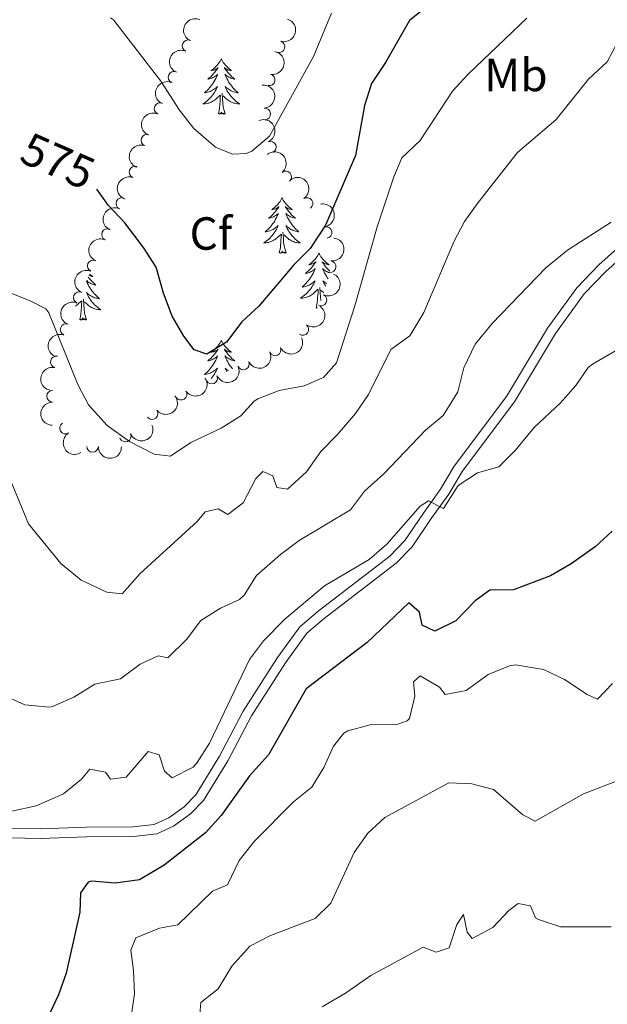
# Model space of a CAD drawing. Units: metres. Extents: x 641070 to 645586, y 715800 to 718861.
# Drawn here: x 643638 to 643765, y 716567 to 716780 of the extents above; entities that cross this region are included whole.
import ezdxf
from ezdxf.enums import TextEntityAlignment as Align

# ---------------------------------------------------------------- set-up
doc = ezdxf.new("R2010")
doc.units = ezdxf.units.M
doc.header["$MEASUREMENT"] = 0
doc.linetypes.add('DGN Style 3', pattern=[69.34719713761467, 49.53371224115334, -19.81348489646134])
for name, color, linetype, lineweight in [('Carátula', 7, 'Continuous', 5), ('Elementos auxiliares', 7, 'Continuous', 5), ('Entidades rústicas y varios', 7, 'Continuous', 5), ('Relieve y altimetría', 7, 'Continuous', 5), ('Textos de rotulación', 7, 'Continuous', 5), ('Viales y ferrocarril', 7, 'Continuous', 5)]:
    doc.layers.add(name, color=color, linetype=linetype, lineweight=lineweight)
doc.styles.add('Style-arial', font='arial.shx', dxfattribs={"bigfont": 'arialbig.shx'})
doc.styles.add('Style-Arial Narrow', font='txt')
doc.styles.add('Style-Helvetica-Narrow-Oblique', font='txt')

msp = doc.modelspace()

# ---------------------------------------------------------------- linework, layer by layer
at = {"layer": 'Carátula', "color": 7, "linetype": 'Continuous', "lineweight": 5}
msp.add_3dface([(641131.8800000001, 715799.8400000001), (645585.9299999999, 715892.03), (645524.47, 718861.3900000001), (641070.4199999999, 718769.2)], dxfattribs=at)
at = {"layer": 'Elementos auxiliares', "color": 250, "linetype": 'Continuous', "lineweight": 5}
msp.add_3dface([(641998.6100000001, 716211.6599999999), (641951.31, 718525.04), (645369.46, 718595.8500000001), (645417.8800000001, 716282.4299999999)], dxfattribs=at)
at = {"layer": 'Entidades rústicas y varios', "color": 92, "linetype": 'Continuous', "lineweight": 5}
msp.add_line((643704.01, 716720.76), (643703.4099999999, 716721.3200000001), dxfattribs=at)
at = {"layer": 'Entidades rústicas y varios', "color": 92, "linetype": 'Continuous', "lineweight": 5, "flags": 128}
for points in [[(643681.9199999999, 716771.23), (643681.81, 716771.02), (643681.6599999999, 716770.74), (643681.49, 716770.47), (643681.31, 716770.22), (643681.1100000001, 716769.97), (643680.8999999999, 716769.73), (643680.69, 716769.5), (643680.46, 716769.29), (643680.22, 716769.0900000001), (643679.96, 716768.8999999999), (643679.7, 716768.72), (643679.8999999999, 716768.74), (643680.1100000001, 716768.78), (643680.31, 716768.8300000001), (643680.5, 716768.8999999999), (643680.69, 716768.99), (643680.8700000001, 716769.0900000001), (643681.04, 716769.2), (643681.25, 716769.3900000001), (643681.21, 716769.3200000001), (643680.98, 716768.98), (643680.74, 716768.6400000001), (643680.48, 716768.3200000001), (643680.21, 716768), (643679.9299999999, 716767.7), (643679.6399999999, 716767.3999999999), (643679.3400000001, 716767.1200000001), (643679.02, 716766.8500000001), (643679.1499999999, 716766.8700000001), (643679.3899999999, 716766.9299999999), (643679.6399999999, 716767), (643679.8700000001, 716767.0900000001), (643680.1000000001, 716767.19), (643680.3300000001, 716767.31), (643680.54, 716767.44), (643680.75, 716767.5900000001), (643680.95, 716767.74), (643681.1300000001, 716767.9099999999), (643681.04, 716767.69), (643680.8899999999, 716767.3300000001), (643680.72, 716766.98), (643680.53, 716766.6300000001), (643680.3300000001, 716766.29), (643680.1200000001, 716765.96), (643679.8899999999, 716765.6400000001), (643679.6599999999, 716765.3200000001), (643679.3999999999, 716765.02), (643679.1399999999, 716764.73), (643678.8600000001, 716764.45), (643678.5800000001, 716764.1799999999), (643678.28, 716763.9199999999), (643678.48, 716763.95), (643678.74, 716763.99), (643679.01, 716764.06), (643679.27, 716764.1400000001), (643679.52, 716764.23), (643679.77, 716764.3400000001), (643680.01, 716764.46), (643680.24, 716764.6000000001), (643680.47, 716764.75), (643680.6799999999, 716764.9099999999), (643680.8899999999, 716765.0900000001), (643681.0900000001, 716765.28), (643680.94, 716764.95), (643680.79, 716764.6300000001), (643680.6200000001, 716764.31), (643680.44, 716764.01), (643680.24, 716763.71), (643680.03, 716763.4199999999), (643679.81, 716763.1499999999), (643679.5700000001, 716762.8800000001), (643679.3300000001, 716762.6200000001), (643679.0700000001, 716762.3800000001), (643678.8, 716762.1400000001), (643678.52, 716761.9199999999), (643678.23, 716761.71), (643677.94, 716761.52), (643678.21, 716761.53), (643678.47, 716761.55), (643678.73, 716761.5900000001), (643678.99, 716761.6499999999), (643679.25, 716761.72), (643679.5, 716761.81), (643679.74, 716761.9099999999), (643679.98, 716762.03), (643680.21, 716762.1599999999), (643680.4299999999, 716762.3), (643680.6399999999, 716762.46), (643680.8500000001, 716762.6300000001), (643681.69, 716763.4299999999)], [(643681.9199999999, 716771.23), (643682.03, 716771.02), (643682.19, 716770.74), (643682.3600000001, 716770.47), (643682.54, 716770.22), (643682.73, 716769.97), (643682.94, 716769.73), (643683.1599999999, 716769.5), (643683.3899999999, 716769.29), (643683.6300000001, 716769.0900000001), (643683.8800000001, 716768.8999999999), (643684.1399999999, 716768.72), (643683.94, 716768.74), (643683.74, 716768.78), (643683.54, 716768.8300000001), (643683.3400000001, 716768.8999999999), (643683.1499999999, 716768.99), (643682.97, 716769.0900000001), (643682.8, 716769.2), (643682.5900000001, 716769.3900000001), (643682.6399999999, 716769.3200000001), (643682.8600000001, 716768.98), (643683.1100000001, 716768.6400000001), (643683.3600000001, 716768.3200000001), (643683.6300000001, 716768), (643683.9099999999, 716767.7), (643684.2, 716767.3999999999), (643684.51, 716767.1200000001), (643684.8200000001, 716766.8500000001), (643684.7, 716766.8700000001), (643684.45, 716766.9299999999), (643684.21, 716767), (643683.97, 716767.0900000001), (643683.74, 716767.19), (643683.52, 716767.31), (643683.3, 716767.44), (643683.1000000001, 716767.5900000001), (643682.8999999999, 716767.74), (643682.71, 716767.9099999999), (643682.8, 716767.69), (643682.96, 716767.3300000001), (643683.1300000001, 716766.98), (643683.31, 716766.6300000001), (643683.51, 716766.29), (643683.72, 716765.96), (643683.95, 716765.6400000001), (643684.19, 716765.3200000001), (643684.44, 716765.02), (643684.7, 716764.73), (643684.98, 716764.45), (643685.27, 716764.1799999999), (643685.56, 716763.9199999999), (643685.3700000001, 716763.95), (643685.1000000001, 716763.99), (643684.8400000001, 716764.06), (643684.5800000001, 716764.1400000001), (643684.3200000001, 716764.23), (643684.0800000001, 716764.3400000001), (643683.8300000001, 716764.46), (643683.6000000001, 716764.6000000001), (643683.3800000001, 716764.75), (643683.1599999999, 716764.9099999999), (643682.95, 716765.0900000001), (643682.76, 716765.28), (643682.8999999999, 716764.95), (643683.05, 716764.6300000001), (643683.22, 716764.31), (643683.4099999999, 716764.01), (643683.6000000001, 716763.71), (643683.81, 716763.4199999999), (643684.04, 716763.1499999999), (643684.27, 716762.8800000001), (643684.52, 716762.6200000001), (643684.78, 716762.3800000001), (643685.04, 716762.1400000001), (643685.3200000001, 716761.9199999999), (643685.6100000001, 716761.71), (643685.8999999999, 716761.52), (643685.6399999999, 716761.53), (643685.3700000001, 716761.55), (643685.1100000001, 716761.5900000001), (643684.8500000001, 716761.6499999999), (643684.6000000001, 716761.72), (643684.3500000001, 716761.81), (643684.1000000001, 716761.9099999999), (643683.8700000001, 716762.03), (643683.6399999999, 716762.1599999999), (643683.4099999999, 716762.3), (643683.2, 716762.46), (643683, 716762.6300000001), (643682.3400000001, 716763.25)], [(643682.77, 716759.3800000001), (643682.3400000001, 716760.8200000001), (643682.25, 716761.73), (643682.21, 716762.6799999999), (643682.1000000001, 716763.8400000001)], [(643681.3, 716759.3800000001), (643681.55, 716760.5), (643681.6599999999, 716762.24), (643681.71, 716762.6799999999), (643681.77, 716763.3999999999)], [(643682.77, 716759.3800000001), (643682.6000000001, 716759.3200000001), (643682.5800000001, 716759.55), (643682.3899999999, 716759.3300000001), (643682.27, 716759.54), (643682.1499999999, 716759.4299999999), (643681.8800000001, 716759.3700000001), (643682.0700000001, 716759.77), (643681.69, 716759.3900000001), (643681.5, 716759.3300000001), (643681.46, 716759.49), (643681.3, 716759.3800000001)], [(643695.03, 716741.22), (643694.9199999999, 716741), (643694.76, 716740.73), (643694.6000000001, 716740.46), (643694.4099999999, 716740.21), (643694.22, 716739.96), (643694.01, 716739.72), (643693.79, 716739.49), (643693.56, 716739.28), (643693.3200000001, 716739.0800000001), (643693.0700000001, 716738.8800000001), (643692.81, 716738.71), (643693.01, 716738.73), (643693.22, 716738.77), (643693.4099999999, 716738.8200000001), (643693.6100000001, 716738.8900000001), (643693.8, 716738.98), (643693.98, 716739.0800000001), (643694.1499999999, 716739.19), (643694.3600000001, 716739.3800000001), (643694.3200000001, 716739.31), (643694.0900000001, 716738.97), (643693.8400000001, 716738.6300000001), (643693.5900000001, 716738.31), (643693.3200000001, 716737.99), (643693.04, 716737.6799999999), (643692.75, 716737.3900000001), (643692.44, 716737.1100000001), (643692.1300000001, 716736.8400000001), (643692.26, 716736.8600000001), (643692.5, 716736.9199999999), (643692.74, 716736.99), (643692.98, 716737.0800000001), (643693.21, 716737.1799999999), (643693.4299999999, 716737.3), (643693.6499999999, 716737.4299999999), (643693.8600000001, 716737.5800000001), (643694.05, 716737.73), (643694.24, 716737.8999999999), (643694.1499999999, 716737.6799999999), (643694, 716737.3200000001), (643693.8300000001, 716736.97), (643693.6399999999, 716736.6200000001), (643693.44, 716736.28), (643693.23, 716735.95), (643693, 716735.6300000001), (643692.76, 716735.31), (643692.51, 716735.01), (643692.25, 716734.72), (643691.97, 716734.44), (643691.69, 716734.1699999999), (643691.3899999999, 716733.9099999999), (643691.5800000001, 716733.94), (643691.8500000001, 716733.98), (643692.1200000001, 716734.04), (643692.3700000001, 716734.1200000001), (643692.6300000001, 716734.22), (643692.8800000001, 716734.3300000001), (643693.1200000001, 716734.45), (643693.3500000001, 716734.5900000001), (643693.5800000001, 716734.74), (643693.79, 716734.8999999999), (643694, 716735.0800000001), (643694.19, 716735.26), (643694.05, 716734.94), (643693.8999999999, 716734.6200000001), (643693.73, 716734.3), (643693.55, 716734), (643693.3500000001, 716733.7), (643693.1399999999, 716733.4099999999), (643692.9199999999, 716733.1400000001), (643692.6799999999, 716732.8700000001), (643692.44, 716732.6100000001), (643692.1799999999, 716732.3600000001), (643691.9099999999, 716732.1300000001), (643691.6300000001, 716731.9099999999), (643691.3400000001, 716731.7), (643691.05, 716731.51), (643691.3200000001, 716731.52), (643691.5800000001, 716731.54), (643691.8400000001, 716731.5800000001), (643692.1000000001, 716731.6400000001), (643692.3500000001, 716731.71), (643692.6000000001, 716731.8), (643692.8500000001, 716731.8999999999), (643693.0900000001, 716732.02), (643693.3200000001, 716732.1499999999), (643693.54, 716732.29), (643693.75, 716732.45), (643693.95, 716732.6200000001), (643694.8, 716733.4199999999)], [(643695.03, 716741.22), (643695.1399999999, 716741), (643695.3, 716740.73), (643695.46, 716740.46), (643695.6499999999, 716740.21), (643695.8400000001, 716739.96), (643696.05, 716739.72), (643696.27, 716739.49), (643696.5, 716739.28), (643696.74, 716739.0800000001), (643696.99, 716738.8800000001), (643697.25, 716738.71), (643697.05, 716738.73), (643696.8400000001, 716738.77), (643696.6499999999, 716738.8200000001), (643696.45, 716738.8900000001), (643696.26, 716738.98), (643696.0800000001, 716739.0800000001), (643695.9099999999, 716739.19), (643695.7, 716739.3800000001), (643695.74, 716739.31), (643695.97, 716738.97), (643696.22, 716738.6300000001), (643696.47, 716738.31), (643696.74, 716737.99), (643697.02, 716737.6799999999), (643697.31, 716737.3900000001), (643697.6200000001, 716737.1100000001), (643697.9299999999, 716736.8400000001), (643697.8, 716736.8600000001), (643697.56, 716736.9199999999), (643697.3200000001, 716736.99), (643697.0800000001, 716737.0800000001), (643696.8500000001, 716737.1799999999), (643696.6300000001, 716737.3), (643696.4099999999, 716737.4299999999), (643696.2, 716737.5800000001), (643696.01, 716737.73), (643695.8200000001, 716737.8999999999), (643695.9099999999, 716737.6799999999), (643696.06, 716737.3200000001), (643696.23, 716736.97), (643696.4199999999, 716736.6200000001), (643696.6200000001, 716736.28), (643696.8300000001, 716735.95), (643697.06, 716735.6300000001), (643697.3, 716735.31), (643697.55, 716735.01), (643697.81, 716734.72), (643698.0900000001, 716734.44), (643698.3700000001, 716734.1699999999), (643698.6699999999, 716733.9099999999), (643698.48, 716733.94), (643698.21, 716733.98), (643697.94, 716734.04), (643697.69, 716734.1200000001), (643697.4299999999, 716734.22), (643697.1799999999, 716734.3300000001), (643696.94, 716734.45), (643696.71, 716734.5900000001), (643696.48, 716734.74), (643696.27, 716734.8999999999), (643696.06, 716735.0800000001), (643695.8700000001, 716735.26), (643696.01, 716734.94), (643696.1599999999, 716734.6200000001), (643696.3300000001, 716734.3), (643696.51, 716734), (643696.71, 716733.7), (643696.9199999999, 716733.4099999999), (643697.1399999999, 716733.1400000001), (643697.3800000001, 716732.8700000001), (643697.6200000001, 716732.6100000001), (643697.8800000001, 716732.3600000001), (643698.1499999999, 716732.1300000001), (643698.4299999999, 716731.9099999999), (643698.72, 716731.7), (643699.01, 716731.51), (643698.74, 716731.52), (643698.48, 716731.54), (643698.22, 716731.5800000001), (643697.96, 716731.6400000001), (643697.71, 716731.71), (643697.46, 716731.8), (643697.21, 716731.8999999999), (643696.97, 716732.02), (643696.74, 716732.1499999999), (643696.52, 716732.29), (643696.31, 716732.45), (643696.1100000001, 716732.6200000001), (643695.45, 716733.24)], [(643695.8800000001, 716729.3700000001), (643695.45, 716730.81), (643695.3600000001, 716731.72), (643695.3200000001, 716732.6599999999), (643695.21, 716733.8300000001)], [(643694.4099999999, 716729.3700000001), (643694.6599999999, 716730.49), (643694.77, 716732.23), (643694.8200000001, 716732.6599999999), (643694.8800000001, 716733.3900000001)], [(643695.8800000001, 716729.3700000001), (643695.71, 716729.3), (643695.69, 716729.54), (643695.5, 716729.3200000001), (643695.3800000001, 716729.52), (643695.26, 716729.4199999999), (643694.99, 716729.3600000001), (643695.1799999999, 716729.76), (643694.8, 716729.3800000001), (643694.6100000001, 716729.3200000001), (643694.5700000001, 716729.48), (643694.4099999999, 716729.3700000001)], [(643702.99, 716729.3), (643702.8800000001, 716729.0800000001), (643702.72, 716728.81), (643702.56, 716728.54), (643702.3700000001, 716728.29), (643702.1799999999, 716728.04), (643701.97, 716727.8), (643701.75, 716727.5800000001), (643701.52, 716727.3600000001), (643701.28, 716727.1599999999), (643701.03, 716726.96), (643700.77, 716726.79), (643700.97, 716726.81), (643701.1799999999, 716726.8500000001), (643701.3700000001, 716726.8999999999), (643701.5700000001, 716726.97), (643701.76, 716727.06), (643701.94, 716727.1599999999), (643702.1100000001, 716727.27), (643702.3200000001, 716727.46), (643702.28, 716727.3900000001), (643702.05, 716727.05), (643701.8, 716726.71), (643701.55, 716726.3900000001), (643701.28, 716726.0700000001), (643701, 716725.77), (643700.71, 716725.47), (643700.3999999999, 716725.19), (643700.0900000001, 716724.9199999999), (643700.22, 716724.94), (643700.46, 716725), (643700.7, 716725.0700000001), (643700.94, 716725.1599999999), (643701.1699999999, 716725.26), (643701.3899999999, 716725.3800000001), (643701.6100000001, 716725.51), (643701.8200000001, 716725.6599999999), (643702.01, 716725.81), (643702.2, 716725.98), (643702.1100000001, 716725.76), (643701.96, 716725.3999999999), (643701.79, 716725.05), (643701.6000000001, 716724.7), (643701.3999999999, 716724.3600000001), (643701.19, 716724.03), (643700.96, 716723.71), (643700.72, 716723.3999999999), (643700.47, 716723.0900000001), (643700.21, 716722.8), (643699.9299999999, 716722.52), (643699.6499999999, 716722.25), (643699.3500000001, 716721.99), (643699.54, 716722.02), (643699.81, 716722.06), (643700.0800000001, 716722.1300000001), (643700.3300000001, 716722.2), (643700.5900000001, 716722.3), (643700.8400000001, 716722.4099999999), (643701.0800000001, 716722.53), (643701.31, 716722.6699999999), (643701.54, 716722.8200000001), (643701.75, 716722.98), (643701.96, 716723.1599999999), (643702.1499999999, 716723.3500000001), (643702.01, 716723.02), (643701.8600000001, 716722.7), (643701.69, 716722.3800000001), (643701.51, 716722.0800000001), (643701.31, 716721.78), (643701.1000000001, 716721.49), (643700.8800000001, 716721.22), (643700.6399999999, 716720.95), (643700.3999999999, 716720.69), (643700.1399999999, 716720.44), (643699.8700000001, 716720.21), (643699.5900000001, 716719.99), (643699.3, 716719.78), (643699.01, 716719.5900000001), (643699.28, 716719.6000000001), (643699.54, 716719.6200000001), (643699.8, 716719.6599999999), (643700.06, 716719.72), (643700.31, 716719.79), (643700.56, 716719.8800000001), (643700.81, 716719.98), (643701.05, 716720.1000000001), (643701.28, 716720.23), (643701.5, 716720.3800000001), (643701.71, 716720.53), (643701.9099999999, 716720.7), (643702.76, 716721.5)], [(643702.99, 716729.3), (643703.1000000001, 716729.0800000001), (643703.26, 716728.81), (643703.4199999999, 716728.54), (643703.6100000001, 716728.29), (643703.8, 716728.04), (643704.01, 716727.8), (643704.23, 716727.5800000001), (643704.46, 716727.3600000001), (643704.7, 716727.1599999999), (643704.95, 716726.96), (643705.21, 716726.79), (643705.01, 716726.81), (643704.8, 716726.8500000001), (643704.6100000001, 716726.8999999999), (643704.4099999999, 716726.97), (643704.22, 716727.06), (643704.04, 716727.1599999999), (643703.8700000001, 716727.27), (643703.6599999999, 716727.46), (643703.7, 716727.3900000001), (643703.9299999999, 716727.05), (643704.1799999999, 716726.71), (643704.4299999999, 716726.3900000001), (643704.7, 716726.0700000001), (643704.98, 716725.77), (643705.27, 716725.47), (643705.31, 716725.44)], [(643705.26, 716725.0800000001), (643705.04, 716725.1599999999), (643704.81, 716725.26), (643704.5900000001, 716725.3800000001), (643704.3700000001, 716725.51), (643704.1599999999, 716725.6599999999), (643703.97, 716725.81), (643703.78, 716725.98), (643703.8700000001, 716725.76), (643704.02, 716725.3999999999), (643704.19, 716725.05), (643704.3800000001, 716724.7), (643704.5800000001, 716724.3600000001), (643704.79, 716724.03), (643704.99, 716723.76)], [(643652.8600000001, 716723.3), (643652.8800000001, 716723.25), (643653.03, 716722.8900000001), (643653.2, 716722.54), (643653.3899999999, 716722.19), (643653.5900000001, 716721.8500000001), (643653.8, 716721.52), (643654.03, 716721.2), (643654.27, 716720.8900000001), (643654.52, 716720.5800000001), (643654.78, 716720.29), (643655.06, 716720.01), (643655.3400000001, 716719.74), (643655.6399999999, 716719.48), (643655.44, 716719.51), (643655.1799999999, 716719.56), (643654.9199999999, 716719.6200000001), (643654.6599999999, 716719.7), (643654.3999999999, 716719.79), (643654.1499999999, 716719.8999999999), (643653.9099999999, 716720.02), (643653.6799999999, 716720.1599999999), (643653.45, 716720.31), (643653.24, 716720.47), (643653.03, 716720.6499999999), (643652.8400000001, 716720.8400000001), (643652.98, 716720.51), (643653.1300000001, 716720.19), (643653.3, 716719.8800000001), (643653.48, 716719.5700000001), (643653.6799999999, 716719.27), (643653.8899999999, 716718.99), (643654.1100000001, 716718.71), (643654.3500000001, 716718.44), (643654.6000000001, 716718.1799999999), (643654.8500000001, 716717.94), (643655.1200000001, 716717.7), (643655.3999999999, 716717.48), (643655.69, 716717.27), (643655.98, 716717.0800000001), (643655.72, 716717.0900000001), (643655.45, 716717.1200000001), (643655.19, 716717.1599999999), (643654.9299999999, 716717.21), (643654.6799999999, 716717.28), (643654.4299999999, 716717.3700000001), (643654.1799999999, 716717.48), (643653.94, 716717.5900000001), (643653.71, 716717.72), (643653.49, 716717.8700000001), (643653.28, 716718.02), (643653.0800000001, 716718.2), (643652.4199999999, 716718.8200000001)], [(643653.23, 716724.1400000001), (643653.44, 716723.8800000001), (643653.71, 716723.56), (643653.99, 716723.26), (643654.28, 716722.96), (643654.5800000001, 716722.6799999999), (643654.8999999999, 716722.4099999999), (643654.77, 716722.4299999999), (643654.53, 716722.49), (643654.29, 716722.56), (643654.05, 716722.6499999999), (643653.8200000001, 716722.76), (643653.6000000001, 716722.8700000001), (643653.3800000001, 716723), (643653.1699999999, 716723.1499999999), (643652.98, 716723.31), (643652.8999999999, 716723.3800000001)], [(643653.53, 716724.8), (643653.71, 716724.6499999999), (643653.96, 716724.46), (643654.22, 716724.28), (643654.02, 716724.3), (643653.8200000001, 716724.3400000001), (643653.6200000001, 716724.3999999999), (643653.4199999999, 716724.46), (643653.3800000001, 716724.48)], [(643704.6399999999, 716722.69), (643704.44, 716722.8200000001), (643704.23, 716722.98), (643704.02, 716723.1599999999), (643703.8300000001, 716723.3500000001), (643703.97, 716723.02), (643704.1200000001, 716722.7), (643704.29, 716722.3800000001), (643704.45, 716722.1100000001)], [(643702.3700000001, 716717.45), (643702.6200000001, 716718.5700000001), (643702.73, 716720.31), (643702.78, 716720.75), (643702.8400000001, 716721.47)], [(643703.3899999999, 716719.0800000001), (643703.3200000001, 716719.8), (643703.28, 716720.75), (643703.1699999999, 716721.9099999999)], [(643650.45, 716717.8300000001), (643650.51, 716717.8700000001), (643650.72, 716718.02), (643650.9199999999, 716718.2), (643651.77, 716718.99)], [(643651.3800000001, 716714.94), (643651.6300000001, 716716.06), (643651.74, 716717.8), (643651.79, 716718.24), (643651.8500000001, 716718.96)], [(643652.8500000001, 716714.94), (643652.4199999999, 716716.3800000001), (643652.3300000001, 716717.29), (643652.28, 716718.24), (643652.1799999999, 716719.3999999999)], [(643702.5700000001, 716717.4099999999), (643702.53, 716717.56), (643702.3700000001, 716717.45)], [(643652.8500000001, 716714.94), (643652.6799999999, 716714.8800000001), (643652.6599999999, 716715.1200000001), (643652.47, 716714.8900000001), (643652.3500000001, 716715.1000000001), (643652.23, 716714.99), (643651.96, 716714.94), (643652.1499999999, 716715.3300000001), (643651.77, 716714.95), (643651.5800000001, 716714.8900000001), (643651.54, 716715.06), (643651.3800000001, 716714.94)], [(643681.9199999999, 716710.44), (643681.81, 716710.22), (643681.6599999999, 716709.94), (643681.49, 716709.6799999999), (643681.31, 716709.4199999999), (643681.1100000001, 716709.1699999999), (643680.8999999999, 716708.9299999999), (643680.69, 716708.71), (643680.46, 716708.49), (643680.22, 716708.29), (643679.96, 716708.1000000001), (643679.7, 716707.9199999999), (643679.8999999999, 716707.94), (643680.1100000001, 716707.98), (643680.31, 716708.04), (643680.5, 716708.1000000001), (643680.69, 716708.19), (643680.8700000001, 716708.29), (643681.04, 716708.3999999999), (643681.25, 716708.5900000001), (643681.21, 716708.53), (643680.98, 716708.1799999999), (643680.74, 716707.8400000001), (643680.48, 716707.52), (643680.21, 716707.2), (643679.9299999999, 716706.8999999999), (643679.6399999999, 716706.6000000001), (643679.3400000001, 716706.3200000001), (643679.02, 716706.05), (643679.1499999999, 716706.0700000001), (643679.3899999999, 716706.1300000001), (643679.6399999999, 716706.2), (643679.8700000001, 716706.29), (643680.1000000001, 716706.3999999999), (643680.3300000001, 716706.51), (643680.54, 716706.6400000001), (643680.75, 716706.79), (643680.95, 716706.95), (643681.1300000001, 716707.1200000001), (643681.04, 716706.8900000001), (643680.8899999999, 716706.53), (643680.72, 716706.1799999999), (643680.53, 716705.8300000001), (643680.3300000001, 716705.49), (643680.1200000001, 716705.1599999999), (643679.8899999999, 716704.8400000001), (643679.6599999999, 716704.53), (643679.3999999999, 716704.22), (643679.1399999999, 716703.9299999999), (643678.8600000001, 716703.6499999999), (643678.5800000001, 716703.3800000001), (643678.28, 716703.1200000001), (643678.48, 716703.1499999999), (643678.74, 716703.2), (643679.01, 716703.26), (643679.27, 716703.3400000001), (643679.52, 716703.4299999999), (643679.77, 716703.54), (643680.01, 716703.6599999999), (643680.24, 716703.8), (643680.47, 716703.95), (643680.6799999999, 716704.1100000001), (643680.8899999999, 716704.29), (643681.0900000001, 716704.48), (643680.94, 716704.1499999999), (643680.79, 716703.8300000001), (643680.6200000001, 716703.52), (643680.44, 716703.21), (643680.24, 716702.9099999999), (643680.03, 716702.6300000001), (643679.81, 716702.3500000001), (643679.71, 716702.24)], [(643681.9199999999, 716710.44), (643682.03, 716710.22), (643682.19, 716709.94), (643682.3600000001, 716709.6799999999), (643682.54, 716709.4199999999), (643682.73, 716709.1699999999), (643682.94, 716708.9299999999), (643683.1599999999, 716708.71), (643683.3899999999, 716708.49), (643683.6300000001, 716708.29), (643683.8800000001, 716708.1000000001), (643684.1399999999, 716707.9199999999), (643683.94, 716707.94), (643683.74, 716707.98), (643683.54, 716708.04), (643683.3400000001, 716708.1000000001), (643683.1499999999, 716708.19), (643682.97, 716708.29), (643682.8, 716708.3999999999), (643682.5900000001, 716708.5900000001), (643682.6399999999, 716708.53), (643682.8600000001, 716708.1799999999), (643683.1100000001, 716707.8400000001), (643683.3600000001, 716707.52), (643683.6300000001, 716707.2), (643683.9099999999, 716706.8999999999), (643684.2, 716706.6000000001), (643684.51, 716706.3200000001), (643684.8200000001, 716706.05), (643684.7, 716706.0700000001), (643684.45, 716706.1300000001), (643684.21, 716706.2), (643683.97, 716706.29), (643683.74, 716706.3999999999), (643683.52, 716706.51), (643683.3, 716706.6400000001), (643683.1000000001, 716706.79), (643682.8999999999, 716706.95), (643682.71, 716707.1200000001), (643682.8, 716706.8900000001), (643682.96, 716706.53), (643683.1300000001, 716706.1799999999), (643683.31, 716705.8300000001), (643683.51, 716705.49), (643683.72, 716705.1599999999), (643683.95, 716704.8400000001), (643684.19, 716704.53), (643684.3600000001, 716704.3200000001)], [(643683.44, 716703.9099999999), (643683.3800000001, 716703.95), (643683.1599999999, 716704.1100000001), (643682.95, 716704.29), (643682.76, 716704.48), (643682.8999999999, 716704.1499999999), (643683.05, 716703.8300000001), (643683.0900000001, 716703.75)]]:
    msp.add_lwpolyline(points, dxfattribs=at)
at = {"layer": 'Entidades rústicas y varios', "color": 92, "linetype": 'Continuous', "lineweight": 5, "extrusion": (0.0828824527311473, -0.2102418627325857, 0.9741297953476229)}
for centre in [(861704.5961787177, 419749.0923720744, -96774.65039518918), (861699.2625080831, 419743.8397242779, -96774.19034226467)]:
    msp.add_arc(centre, 2.516055640060343, 45.36446333574663, 225.9090503451192, dxfattribs=at)
at = {"layer": 'Entidades rústicas y varios', "color": 92, "linetype": 'Continuous', "lineweight": 5, "extrusion": (-0.1068340044636041, 0.1991422539449346, 0.974129795347623)}
msp.add_arc((-906074.8067528805, -318725.971685947, 74540.33418992955), 2.516055640060343, 45.36446333574662, 225.9090503451192, dxfattribs=at)
at = {"layer": 'Entidades rústicas y varios', "color": 92, "linetype": 'Continuous', "lineweight": 5}
for centre, radius, start, end in [((643674.7540264523, 716774.0739762282, 587.3905586376922), 1.250091938746998, 66.86862557026191, 246.0821799892573), ((643694.3611799374, 716773.8463331133, 583.7333086069133), 1.250091938746999, 253.5653202613218, 72.77887468031722), ((643671.7321066193, 716767.2987063229, 586.2915697285844), 1.250091938746999, 66.92153234014987, 246.1350867591453), ((643692.2567170693, 716766.6975320412, 582.9180904307034), 1.250091938746998, 259.2729100099826, 78.48646442897807), ((643668.7101753582, 716760.5255410832, 585.1770455753781), 1.250091938746999, 66.92153234014987, 246.1350867591453), ((643691.2786268096, 716759.3524801028, 581.9297027572258), 1.250091938746998, 275.3020130633411, 94.51556748233648), ((643665.8834047583, 716753.696384554, 583.9444267344917), 1.250091938746998, 70.37275052772327, 249.5863049467187), ((643692.5016384211, 716752.1832266753, 580.3010126331956), 1.250091938746998, 293.7595111860311, 112.9730656050266), ((643663.3008088171, 716746.823099514, 582.4153253752091), 1.250091938746998, 70.37275052772327, 249.5863049467187), ((643695.8267414467, 716745.7816808077, 578.370023250017), 1.250091938746999, 309.9489544588464, 129.1625088778418), ((643660.4738432723, 716740.0379179718, 580.9438025915509), 1.250091938746998, 66.32493165096396, 245.5384860699594), ((643700.4300987604, 716740.0472327466, 576.9238540338193), 1.250091938746999, 304.3987216777613, 123.6122760967567), ((643657.3982369476, 716733.3329627516, 579.589468353045), 1.250091938746998, 66.32493165096396, 245.5384860699594), ((643704.5223946774, 716733.7599492755, 576.22), 1.250091938746998, 281.4124039687811, 100.6259583877764), ((643654.3190255077, 716726.5558836851, 578.8299402006469), 1.250091938746998, 67.18111935313124, 246.3946737721266), ((643705.4128095715, 716726.378693986, 576.22), 1.250091938746999, 263.371518170769, 82.58507258976437), ((643651.2960283863, 716719.6997755358, 578.8863981811828), 1.250091938746999, 67.16525611976975, 246.3788105387652), ((643703.4202145124, 716719.1881427197, 576.22), 1.250091938746998, 244.7679940106423, 63.98154842963778), ((643648.4582564426, 716712.8032091791, 578.1729153216004), 1.250091938746999, 69.14467644783397, 248.3582308668294), ((643699.5209469534, 716712.8237797697, 576.22), 1.250091938746999, 234.0962638935164, 53.30981831251177), ((643693.5441219569, 716708.4449453151, 576.22), 1.250091938746998, 205.061064185713, 24.27461860470834), ((643646.3446292803, 716705.8206130492, 576.5389036704504), 1.250091938746998, 77.31892320621638, 256.5324776252118), ((643686.6975931993, 716705.3830759556, 576.22), 1.250091938746998, 205.061064185713, 24.27461860470834), ((643679.8510644417, 716702.3212065962, 576.22), 1.250091938746998, 205.061064185713, 24.27461860470834), ((643645.5525313758, 716698.4211779865, 576.22), 1.250091938746999, 89.7420790171842, 268.9556334361797), ((643673.2305206554, 716698.8412609249, 576.22), 1.250091938746999, 214.4247990160624, 33.63835343505777), ((643667.0061512375, 716694.6579576596, 576.22), 1.250091938746999, 218.613782179468, 37.82733659846344), ((643648.3342934563, 716691.5583240639, 576.22), 1.250091938746998, 122.3852391844253, 301.5987936034207), ((643661.2072010722, 716689.8435150122, 576.22), 1.250091938746999, 202.7471155537098, 21.9606699727052), ((643654.157070542, 716687.5848824787, 576.22), 1.250091938746999, 179.4232139685406, 358.6367683875361)]:
    msp.add_arc(centre, radius, start, end, dxfattribs=at)
at = {"layer": 'Entidades rústicas y varios', "color": 92, "linetype": 'Continuous', "lineweight": 5, "extrusion": (-0.1261093725264174, 0.1875301788432772, 0.9741297953476229)}
msp.add_arc((-934129.9298029433, -229361.6491255585, 53807.7873719379), 2.516055640060342, 45.36446333574663, 225.9090503451192, dxfattribs=at)
at = {"layer": 'Entidades rústicas y varios', "color": 92, "linetype": 'Continuous', "lineweight": 5, "extrusion": (0.08307655414311693, -0.210165239675128, 0.9741297953476229)}
for centre in [(862091.35444595, 418963.2483756909, -96594.22842490871), (862086.0542109683, 418957.9427197344, -96594.141683834)]:
    msp.add_arc(centre, 2.516055640060342, 45.36446333574665, 225.9090503451193, dxfattribs=at)
at = {"layer": 'Entidades rústicas y varios', "color": 92, "linetype": 'Continuous', "lineweight": 5, "extrusion": (-0.1729883181005932, 0.1454172741345615, 0.9741297953476231)}
msp.add_arc((-962857.4177263835, 30827.81527593191, -6554.816245891969), 2.516055640060341, 45.36446333574666, 225.9090503451193, dxfattribs=at)
at = {"layer": 'Entidades rústicas y varios', "color": 92, "linetype": 'Continuous', "lineweight": 5, "extrusion": (-0.2101288559225374, 0.08316853806989571, 0.9741297953476231)}
msp.add_arc((-903343.3243389716, 326206.516757324, -75081.66008173587), 2.516055640060342, 45.36446333574665, 225.9090503451193, dxfattribs=at)
at = {"layer": 'Entidades rústicas y varios', "color": 92, "linetype": 'Continuous', "lineweight": 5, "extrusion": (0.0955775623306783, -0.2047829860972916, 0.974129795347623)}
for centre in [(886399.641488637, 367639.1734442147, -84689.91937632523), (886394.3943207744, 367633.824697878, -84690.24822590922)]:
    msp.add_arc(centre, 2.516055640060342, 45.36446333574663, 225.9090503451192, dxfattribs=at)
at = {"layer": 'Entidades rústicas y varios', "color": 92, "linetype": 'Continuous', "lineweight": 5, "extrusion": (-0.2249847782689753, 0.02128359375806263, 0.9741297953476231)}
msp.add_arc((-774185.7244873783, 558627.6893590926, -129003.2402251894), 2.516055640060342, 45.36446333574663, 225.9090503451193, dxfattribs=at)
at = {"layer": 'Entidades rústicas y varios', "color": 92, "linetype": 'Continuous', "lineweight": 5, "extrusion": (-0.2218714860292706, 0.04294398098874162, 0.9741297953476229)}
msp.add_arc((-826003.1763428001, 483073.8106315785, -111476.9121961821), 2.516055640060343, 45.36446333574663, 225.9090503451192, dxfattribs=at)
at = {"layer": 'Entidades rústicas y varios', "color": 92, "linetype": 'Continuous', "lineweight": 5, "extrusion": (0.08088371370068628, -0.2110188775299112, 0.9741297953476231)}
for centre in [(857547.4461994829, 427662.7567280058, -98617.9250184655), (857542.1745652587, 427657.4241484315, -98618.07821013706)]:
    msp.add_arc(centre, 2.516055640060341, 45.36446333574665, 225.9090503451193, dxfattribs=at)
at = {"layer": 'Entidades rústicas y varios', "color": 92, "linetype": 'Continuous', "lineweight": 5, "extrusion": (-0.1874843662343116, 0.1261774711813357, 0.974129795347623)}
msp.add_arc((-954018.7565501012, 130515.781271422, -29687.37890254456), 2.516055640060342, 45.36446333574664, 225.9090503451193, dxfattribs=at)
at = {"layer": 'Entidades rústicas y varios', "color": 92, "linetype": 'Continuous', "lineweight": 5, "extrusion": (-0.1391902349217866, 0.178037131852926, 0.974129795347623)}
msp.add_arc((-948564.4923395453, -163699.5571270806, 38567.90333671319), 2.516055640060343, 45.36446333574663, 225.9090503451193, dxfattribs=at)
at = {"layer": 'Entidades rústicas y varios', "color": 92, "linetype": 'Continuous', "lineweight": 5, "extrusion": (0.084027882978215, -0.2097866933296715, 0.9741297953476231)}
msp.add_arc((863999.1675328802, 415121.9407285687, -95710.73978229897), 2.516055640060342, 45.36446333574664, 225.9090503451193, dxfattribs=at)
at = {"layer": 'Entidades rústicas y varios', "color": 92, "linetype": 'Continuous', "lineweight": 5, "extrusion": (-0.07512039740574472, 0.2131386114940257, 0.9741297953476229)}
msp.add_arc((-845345.0034486516, -449912.8251326951, 104966.7780340051), 2.516055640060343, 45.36446333574665, 225.9090503451193, dxfattribs=at)
at = {"layer": 'Entidades rústicas y varios', "color": 92, "linetype": 'Continuous', "lineweight": 5, "extrusion": (0.08396979702873023, -0.2098099497234392, 0.9741297953476229)}
msp.add_arc((863875.8314674768, 415349.8551300385, -95763.55589291456), 2.516055640060342, 45.36446333574663, 225.9090503451193, dxfattribs=at)
at = {"layer": 'Entidades rústicas y varios', "color": 92, "linetype": 'Continuous', "lineweight": 5, "extrusion": (-0.03435175129213407, 0.2233631549722595, 0.9741297953476229)}
msp.add_arc((-745166.8455866126, -594615.722047606, 138536.5338581826), 2.516055640060343, 45.36446333574664, 225.9090503451193, dxfattribs=at)
at = {"layer": 'Entidades rústicas y varios', "color": 92, "linetype": 'Continuous', "lineweight": 5, "extrusion": (0.0911666389819008, -0.2067843943646183, 0.9741297953476229)}
msp.add_arc((878077.835369701, 386030.0134099927, -88962.35174676144), 2.516055640060342, 45.36446333574664, 225.9090503451193, dxfattribs=at)
at = {"layer": 'Entidades rústicas y varios', "color": 92, "linetype": 'Continuous', "lineweight": 5, "extrusion": (0.07837412257580298, 0.2119637674850852, 0.974129795347623)}
for centre in [(-355189.0802008819, -872170.1700907158, 202926.6410873448), (-355183.7204561291, -872165.0595625439, 202925.4554912958), (-355178.3607113763, -872159.9490343716, 202924.2698952467)]:
    msp.add_arc(centre, 2.516055640060342, 45.36446333574663, 225.9090503451193, dxfattribs=at)
at = {"layer": 'Entidades rústicas y varios', "color": 92, "linetype": 'Continuous', "lineweight": 5, "extrusion": (0.1196418475102448, -0.1917210738034126, 0.9741297953476229)}
msp.add_arc((925477.535841499, 260485.1329547025, -59838.75888076797), 2.516055640060343, 45.36446333574664, 225.9090503451193, dxfattribs=at)
at = {"layer": 'Entidades rústicas y varios', "color": 92, "linetype": 'Continuous', "lineweight": 5, "extrusion": (0.04284299497380292, 0.2218910083749969, 0.9741297953476231)}
msp.add_arc((-496131.4653332207, -804239.8284826975, 187167.4197486381), 2.516055640060342, 45.36446333574664, 225.9090503451193, dxfattribs=at)
at = {"layer": 'Entidades rústicas y varios', "color": 92, "linetype": 'Continuous', "lineweight": 5, "extrusion": (0.02652019519926992, 0.2244277635734734, 0.9741297953476231)}
msp.add_arc((-555116.9570213692, -766783.3440569019, 178477.8560770452), 2.516055640060342, 45.36446333574665, 225.9090503451193, dxfattribs=at)
at = {"layer": 'Entidades rústicas y varios', "color": 92, "linetype": 'Continuous', "lineweight": 5, "extrusion": (0.1580854430019754, -0.161493450414769, 0.974129795347623)}
msp.add_arc((961300.264737575, 60436.42820955487, -13429.60645458479), 2.516055640060342, 45.36446333574665, 225.9090503451193, dxfattribs=at)
at = {"layer": 'Entidades rústicas y varios', "color": 92, "linetype": 'Continuous', "lineweight": 5, "extrusion": (0.08686826256079158, 0.2086265725540915, 0.9741297953476229)}
msp.add_arc((-318722.3761303435, -885399.7296463762, 205995.7785642958), 2.516055640060343, 45.36446333574664, 225.9090503451193, dxfattribs=at)
at = {"layer": 'Entidades rústicas y varios', "color": 92, "linetype": 'Continuous', "lineweight": 5, "extrusion": (0.2202256772512722, -0.05071284743747624, 0.9741297953476231)}
msp.add_arc((842847.7066756885, -454211.0316768804, 105963.9228545061), 2.516055640060343, 45.36446333574664, 225.9090503451193, dxfattribs=at)
at = {"layer": 'Entidades rústicas y varios', "color": 92, "linetype": 'Continuous', "lineweight": 5, "extrusion": (0.1623707292123682, 0.1571842489279446, 0.974129795347623)}
msp.add_arc((67242.97386518097, -935954.8075321293, 217724.0967699427), 2.516055640060342, 45.36446333574663, 225.9090503451193, dxfattribs=at)
at = {"layer": 'Relieve y altimetría', "color": 30, "linetype": 'Continuous', "lineweight": 25, "flags": 128}
for points, elevation in [([(643724.96, 716781.49), (643722.49, 716779.53), (643717.3600000001, 716770.4299999999), (643714.28, 716765.96), (643712.8400000001, 716761.1699999999), (643710.8700000001, 716750.3800000001), (643704.3999999999, 716735.3400000001), (643701.1100000001, 716730.3200000001), (643697.55, 716726.8200000001), (643690.05, 716717.8300000001), (643686.3500000001, 716714.45), (643683.0800000001, 716710.1300000001), (643678.79, 716707.47), (643676.04, 716708.45), (643673.8400000001, 716711.3700000001), (643671.3400000001, 716715.7), (643669.4299999999, 716720.69), (643667.8700000001, 716726.31), (643665.1699999999, 716730.51), (643661.1399999999, 716735.8600000001), (643657.6100000001, 716739.56), (643655.0700000001, 716743.1200000001)], 575), ([(643766.25, 716669.29), (643762.53, 716665.95), (643757.3999999999, 716662.27), (643752.95, 716659.6599999999)], 550), ([(643752.95, 716659.6599999999), (643744.95, 716656.6200000001), (643739.8700000001, 716656.56), (643736.6599999999, 716654.26), (643732.47, 716649.9199999999), (643727.94, 716647.72), (643725.26, 716649.02), (643724.7, 716651.8400000001), (643722.3999999999, 716653.8600000001), (643713.3600000001, 716645.29), (643700.24, 716635.23), (643692.0800000001, 716621.03), (643688.04, 716616.45), (643681.8700000001, 716607.9299999999), (643678.53, 716604.2), (643669.5800000001, 716597.23), (643664.29, 716594.01), (643659.02, 716593.29), (643654.02, 716593.75), (643653.22, 716593.54), (643651.55, 716591.22), (643651.4299999999, 716587.0700000001), (643648.46, 716573.9099999999), (643646.8, 716569.19), (643639.45, 716553.6599999999)], 550)]:
    msp.add_lwpolyline(points, dxfattribs=dict(at, elevation=elevation))
at = {"layer": 'Relieve y altimetría', "color": 30, "linetype": 'Continuous', "lineweight": 5, "flags": 128}
for points, elevation in [([(643705.7, 716781.1200000001), (643701.8400000001, 716771.78), (643692.3200000001, 716754.55), (643688.49, 716751.3400000001), (643687.31, 716750.8200000001), (643684.3300000001, 716750.6799999999), (643680.6599999999, 716752.2), (643676.02, 716756.24), (643672.9199999999, 716760.1699999999), (643668.9099999999, 716766.44), (643658.6499999999, 716779.6699999999), (643658.02, 716780.1300000001)], 580), ([(643747.8500000001, 716780.05), (643735.1399999999, 716767.95), (643731.78, 716764.24), (643724.8300000001, 716753.6499999999), (643720.8300000001, 716749.8800000001), (643719.1399999999, 716745.76), (643715.5700000001, 716735.01), (643710.74, 716717.96), (643706.75, 716705.6000000001), (643703.94, 716702.45), (643699.76, 716700.6699999999), (643694.4299999999, 716699.6799999999), (643689.78, 716697.8500000001), (643689.01, 716697.3800000001), (643686.1699999999, 716694.19), (643681.9199999999, 716691.56), (643675.3500000001, 716688.4199999999), (643670.98, 716685.48), (643667.4199999999, 716685.9199999999), (643662.1200000001, 716688.6400000001), (643657.31, 716692.1000000001), (643653.27, 716696.54), (643650.99, 716700.99), (643644.73, 716716.46), (643644.0900000001, 716717.27), (643640.8700000001, 716718.9199999999), (643636.23, 716720.78)], 570), ([(643767.6100000001, 716775.21), (643765.1499999999, 716770.6000000001), (643761.1000000001, 716766.8500000001), (643754.1499999999, 716758.1300000001), (643745.81, 716751.0700000001), (643737.3, 716740.23), (643734.3899999999, 716736.1400000001), (643732.04, 716731.73), (643725.6200000001, 716716.5), (643722.55, 716711.4299999999), (643718.46, 716708.52), (643713.7, 716698.8300000001), (643710.8300000001, 716694.73), (643706.96, 716690.1400000001), (643703.3800000001, 716686.5), (643700.29, 716682.1400000001), (643696.21, 716678.3700000001), (643693.9099999999, 716678.69), (643693.03, 716681.24), (643690.8899999999, 716682.19), (643689.3400000001, 716680.6699999999), (643686.6499999999, 716675.3999999999), (643683.3200000001, 716672.8900000001), (643681.27, 716674.1400000001), (643678.48, 716673.49), (643676.72, 716671.3700000001), (643664.3500000001, 716660.1100000001), (643660.52, 716655.8), (643657.26, 716656.1300000001), (643651.69, 716658.72), (643647.3, 716662.3400000001), (643640.3400000001, 716670.8999999999), (643635.5700000001, 716682.4099999999)], 565), ([(643766.01, 716735.99), (643756.5900000001, 716729.9299999999), (643751.8800000001, 716726.1200000001), (643740.3600000001, 716714.1300000001), (643736.6399999999, 716709.6499999999), (643734.26, 716704.53), (643732.9099999999, 716699.3999999999), (643729.8, 716694.27), (643725.9299999999, 716691.1100000001), (643716.99, 716681.6599999999), (643712.8200000001, 716677.9199999999), (643709.79, 716673.8999999999), (643698.73, 716667.25), (643694.72, 716664.27), (643689.55, 716659.72), (643686.8200000001, 716655.49), (643685.8500000001, 716654.52), (643681.74, 716652.6499999999), (643677.5, 716650), (643674.45, 716645.8999999999), (643670.3800000001, 716641.9199999999), (643668.3, 716642.3900000001), (643664.46, 716640.56), (643660.19, 716637.4099999999), (643654.6799999999, 716636.3), (643650.1399999999, 716633.44), (643645.53, 716631.47), (643644.8899999999, 716631.29), (643639.54, 716631.79), (643634.97, 716633.8800000001)], 560), ([(643777.3300000001, 716714.24), (643761.95, 716705.3300000001), (643761.02, 716704.6400000001), (643758.4099999999, 716700.77), (643755.0900000001, 716697.03), (643749.3700000001, 716691.71), (643745.28, 716686.69), (643741.75, 716683.1499999999), (643737.19, 716681.8900000001), (643732.98, 716679.1799999999), (643729.8300000001, 716674.1799999999), (643726.6000000001, 716675.8800000001), (643724.8300000001, 716674.69), (643717.6100000001, 716666.47), (643713.8200000001, 716663.19), (643704.1699999999, 716657.51), (643695.6200000001, 716650.29), (643690.99, 716645.6400000001), (643688.04, 716641.5900000001), (643679.3500000001, 716623.56), (643676.69, 716619.3800000001), (643675.8300000001, 716618.3600000001), (643671.3600000001, 716616.02), (643669.6599999999, 716617.51), (643668.5, 716621.04), (643666.1599999999, 716621.77), (643661.3899999999, 716616.23), (643658.05, 716615.75), (643656.98, 716617.28), (643653.54, 716617.9099999999), (643651.78, 716615.79), (643647.9199999999, 716612.6300000001), (643642, 716610.01), (643636.74, 716608.8700000001)], 555), ([(643766.3200000001, 716636.4299999999), (643763.0900000001, 716633.06), (643760.8400000001, 716634.03), (643755.94, 716637.26), (643751.4299999999, 716639.4099999999), (643745.3999999999, 716640.45), (643744.0700000001, 716640.25), (643739.45, 716638.3400000001), (643734.73, 716634.8900000001), (643730.21, 716634.06), (643728.99, 716635.5900000001), (643724.8, 716638.06), (643723.3600000001, 716636.75), (643723.6799999999, 716633.71), (643722.49, 716628.8900000001), (643722.04, 716628.3700000001), (643719.76, 716627.5800000001), (643714.03, 716627.48), (643709.21, 716626.22), (643708.3300000001, 716625.6799999999), (643706.1100000001, 716622.8600000001), (643704.04, 716618.29), (643701.46, 716614.01), (643697.51, 716610.8600000001), (643689.01, 716602.3200000001)], 545), ([(643767.8400000001, 716615.6499999999), (643760, 716612.5900000001), (643749.6100000001, 716606.73), (643746.9299999999, 716608.03), (643740.6300000001, 716613.53), (643735.98, 716614.73), (643730.97, 716614.95), (643717.1799999999, 716607.5), (643713.5, 716604.1200000001), (643710.6000000001, 716599.95), (643705.51, 716589.03), (643702.1599999999, 716585.69), (643692.53, 716582.05), (643688.1100000001, 716579.73), (643684.19, 716575.4199999999), (643681.24, 716570.48), (643677.5, 716567.52), (643676.78, 716558.9099999999), (643674.6499999999, 716556.28), (643667.5, 716536.8700000001), (643663.9099999999, 716533.79)], 540), ([(643689.01, 716602.3200000001), (643685.8, 716598.1799999999), (643683.29, 716592.97), (643680.03, 716591.5700000001), (643672.5800000001, 716584.3300000001), (643668.6200000001, 716583.5800000001), (643663.52, 716581.52), (643662.3800000001, 716578.8400000001), (643662.96, 716574.4299999999), (643663.1799999999, 716569.4299999999), (643662.3899999999, 716564.04)], 545), ([(643766, 716583.9099999999), (643755.05, 716583.8700000001), (643750.3300000001, 716585.45), (643749.6799999999, 716585.8400000001), (643748.5900000001, 716588.44), (643745.95, 716588.96), (643743.9199999999, 716587.44), (643740.46, 716583.73), (643736.04, 716581.3800000001), (643734.9299999999, 716582.74), (643734.1499999999, 716586.55), (643732.72, 716584.3700000001), (643731.05, 716579.3300000001), (643728.26, 716578.3900000001), (643725.4299999999, 716579.53), (643714.1499999999, 716573.3900000001), (643708.71, 716569.56), (643703.69, 716566.6100000001)], 535)]:
    msp.add_lwpolyline(points, dxfattribs=dict(at, elevation=elevation))
at = {"layer": 'Viales y ferrocarril', "color": 250, "linetype": 'DGN Style 3', "lineweight": 5}
msp.add_polyline3d([(643770.0700000001, 716732.8200000001, 558), (643763.3600000001, 716726.8, 557.71), (643758.6100000001, 716721.8400000001, 557.53), (643752.26, 716713.1000000001, 557.1), (643743.46, 716698.3600000001, 556.72), (643732.1699999999, 716683.3500000001, 555.23), (643729.23, 716678.3900000001, 555.03), (643725.51, 716673.2, 554.97), (643721.49, 716667.26, 554.44), (643718.24, 716663.9199999999, 554.15), (643702.78, 716652.03, 553.63), (643698.8600000001, 716648.6599999999, 553.22), (643694.0700000001, 716642.04, 552.69), (643686.6399999999, 716630.44, 553.04), (643681.52, 716620.75, 552.17), (643676.45, 716612.3999999999, 552.0500000000001), (643673.95, 716609.8200000001, 552.11), (643670.5900000001, 716607.4099999999, 552.17), (643667.48, 716605.99, 552.29), (643662.95, 716605.44, 552.29), (643652.8400000001, 716605.3800000001, 552.45), (643642.9099999999, 716605.03, 553.28), (643632.8700000001, 716605.24, 554.09)], dxfattribs=at)
at = {"layer": 'Viales y ferrocarril', "color": 250, "linetype": 'Continuous', "lineweight": 5}
msp.add_polyline3d([(643771.4199999999, 716731.25, 558), (643764.8, 716725.31, 557.71), (643760.2, 716720.51, 557.53), (643753.99, 716711.96, 557.1), (643745.1799999999, 716697.2, 556.72), (643733.8899999999, 716682.2, 555.23), (643730.96, 716677.26, 555.03), (643727.21, 716672.02, 554.97), (643723.1000000001, 716665.95, 554.44), (643719.6200000001, 716662.3700000001, 554.15), (643704.0900000001, 716650.4199999999, 553.63), (643700.3899999999, 716647.25, 553.22), (643695.78, 716640.8700000001, 552.69), (643688.4299999999, 716629.3999999999, 553.04), (643683.3200000001, 716619.73, 552.17), (643678.1000000001, 716611.1300000001, 552.0500000000001), (643675.31, 716608.25, 552.11), (643671.6300000001, 716605.6100000001, 552.17), (643668.05, 716603.97, 552.29), (643663.0800000001, 716603.3700000001, 552.29), (643652.8800000001, 716603.31, 552.45), (643642.9299999999, 716602.96, 553.28), (643632.69, 716603.1699999999, 554.09)], dxfattribs=at)

# ---------------------------------------------------------------- texts
at = {"layer": 'Entidades rústicas y varios', "color": 92, "linetype": 'Continuous', "lineweight": 5}
for s, style, p in [('Mb', 'Style-Arial Narrow', (643745.4648759679, 716767.7600100001, 569.83)), ('Cf', 'Style-arial', (643679.6788056432, 716733.5500099999, 577.6))]:
    msp.add_text(s, height=7.000020000000001, dxfattribs=dict(at, style=style)).set_placement(p, align=Align.MIDDLE_CENTER)
at = {"layer": 'Textos de rotulación', "color": 27, "linetype": 'Continuous', "lineweight": 5, "style": 'Style-Helvetica-Narrow-Oblique'}
msp.add_text('575', height=7.000020000000001, rotation=336.2881654034965, dxfattribs=at).set_placement((643646.6877846573, 716749.204954185, 575), align=Align.MIDDLE_CENTER)

doc.saveas('drawing.dxf')
